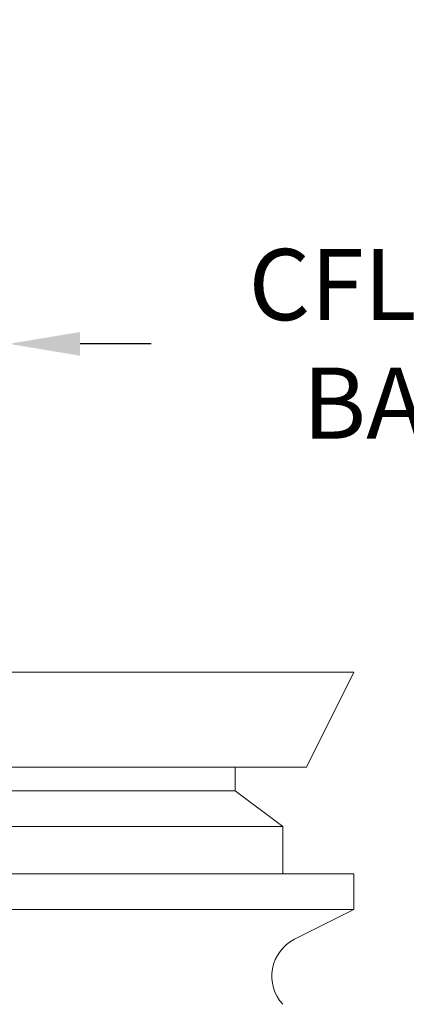
# Model space of a CAD drawing. Extents: x -27 to 230, y -38 to 161.
# Drawn here: x 211 to 215, y 5 to 16 of the extents above; entities that cross this region are included whole.
import ezdxf

# ---------------------------------------------------------------- set-up
doc = ezdxf.new("R2010")
doc.units = 0
doc.header["$LTSCALE"] = 0.1
doc.header["$MEASUREMENT"] = 0
doc.layers.get('0').update_dxf_attribs({"linetype": 'CONTINUOUS', "lineweight": 15})
doc.layers.get('DEFPOINTS').update_dxf_attribs({"linetype": 'CONTINUOUS', "lineweight": 15})
doc.layers.add('TEXT', color=7, linetype='CONTINUOUS', lineweight=15)
doc.styles.add('ROMAND', font='romand.shx', dxfattribs={"oblique": 15})
doc.dimstyles.new('ROMAND', dxfattribs={"dimscale": 15, "dimtxt": 0.125, "dimasz": 0.125, "dimexe": 0.0625, "dimexo": 0.0625, "dimgap": 0.0625, "dimtad": 0, "dimtih": 1, "dimtoh": 1, "dimdec": 3, "dimzin": 0, "dimdsep": 46, "dimlunit": 4, "dimtxsty": 'ROMAND', "dimcen": 0, "dimadec": 0, "dimazin": 0, "dimtfac": 1, "dimtdec": 3, "dimtofl": 0, "dimtmove": 0, "dimatfit": 3, "dimfxl": 0, "dimtolj": 1, "dimtzin": 0, "dimarcsym": 0})

# ---------------------------------------------------------------- blocks, each defined once
blk = doc.blocks.new('*D42')
at = {"layer": 'DEFPOINTS', "color": 0}
for p in [(210.242, 12.178), (210.527, 12.178)]:
    blk.add_point(p, dxfattribs=at)
at = {"layer": 'TEXT', "color": 0, "lineweight": -2}
blk.add_line((212.027, 12.178), (211.277, 12.178), dxfattribs=at)
at = {"layer": 'TEXT', "color": 0}
blk.add_solid([(211.277, 12.303), (211.277, 12.053), (210.527, 12.178)], dxfattribs=at)
at = {"layer": 'TEXT', "color": 0, "insert": (215.748, 12.178), "char_height": 0.75, "attachment_point": 5, "style": 'ROMAND'}
blk.add_mtext('\\A1;CFL OR HID\\PBALLAST', dxfattribs=at)
blk = doc.blocks.new('*D43')
at = {"layer": 'DEFPOINTS', "color": 0}
for p in [(209.325, 20.802), (209.575, 20.802)]:
    blk.add_point(p, dxfattribs=at)
at = {"layer": 'TEXT', "color": 0, "lineweight": -2}
blk.add_line((211.075, 20.802), (210.325, 20.802), dxfattribs=at)
at = {"layer": 'TEXT', "color": 0}
blk.add_solid([(210.325, 20.927), (210.325, 20.677), (209.575, 20.802)], dxfattribs=at)
at = {"layer": 'TEXT', "color": 0, "insert": (219.157, 20.802), "char_height": 0.75, "attachment_point": 5, "style": 'ROMAND'}
blk.add_mtext('\\A1;BALLAST HOUSING w/ \\PMIDGET LOUVER FOR HEAT\\PDISSIPATION (2 @ 180%%d)', dxfattribs=at)

msp = doc.modelspace()

# ---------------------------------------------------------------- linework, layer by layer
for p, q in [((203.9847, 8.7154), (214.1642, 8.7154)), ((213.6642, 7.7154), (214.1642, 8.7154)), ((204.4847, 7.7154), (213.6642, 7.7154)), ((212.9142, 7.4654), (212.9142, 7.7154)), ((205.2347, 7.4654), (212.9142, 7.4654)), ((213.4142, 7.0904), (212.9142, 7.4654)), ((204.7347, 7.0904), (213.4142, 7.0904)), ((213.4142, 6.5904), (213.4142, 7.0904)), ((203.9847, 6.5904), (214.1642, 6.5904)), ((214.1642, 6.2154), (214.1642, 6.5904)), ((203.9847, 6.2154), (214.1642, 6.2154)), ((214.1642, 6.2154), (213.5404, 5.9014))]:
    msp.add_line(p, q)
msp.add_arc((213.7371, 5.5106), 0.4375, 116.72172, 222.43125)

# ---------------------------------------------------------------- dimensions: what is measured, and where the dimension line sits
at = {"layer": 'TEXT'}
for p1, p2, text, picture, middle in [((209.3247, 20.8022), (209.5747, 20.8022), 'BALLAST HOUSING w/ \\PMIDGET LOUVER FOR HEAT\\PDISSIPATION (2 @ 180%%d)', '*D43', (219.1574, 20.8022)), ((210.2419, 12.1777), (210.5272, 12.1777), 'CFL OR HID\\PBALLAST', '*D42', (215.7475, 12.1777))]:
    dim = msp.add_diameter_dim_2p(p1=p1, p2=p2, text=text, dimstyle='ROMAND', override={"dimscale": 6}, dxfattribs=at)
    dim.commit()
    dim.dimension.update_dxf_attribs({"geometry": picture, "text_midpoint": middle})

doc.saveas('drawing.dxf')
